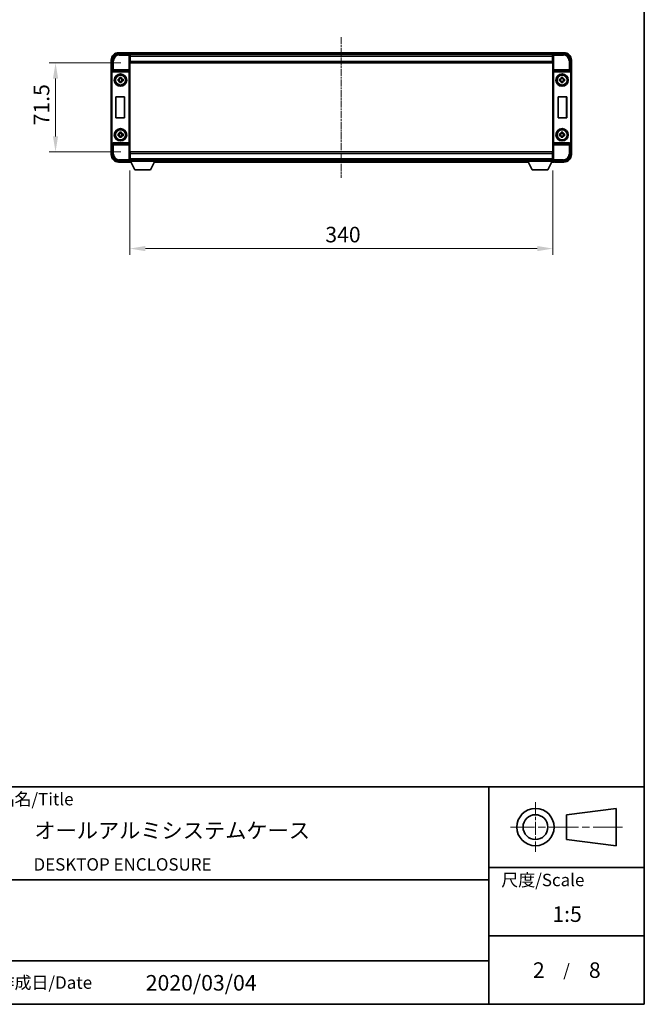
# Model space of a CAD drawing. Units: millimetres. Extents: x 27 to 10850, y -1 to 1404.
# Drawn here: x 2663 to 3165, y -1 to 791 of the extents above; entities that cross this region are included whole.
import ezdxf
from ezdxf.enums import TextEntityAlignment as Align

# ---------------------------------------------------------------- set-up
doc = ezdxf.new("R2010")
doc.units = ezdxf.units.MM
doc.linetypes.add('CHAIN', pattern=[0.3543, 0.2362, -0.0295, 0.0591, -0.0295])
for name, color, linetype, lineweight in [('Border (ISO)', 7, 'Continuous', 35), ('Dimension (ISO)', 7, 'Continuous', 18), ('Dimension (ISO) @ 1', 7, 'Continuous', 18), ('Title (ISO)', 7, 'Continuous', 35), ('Visible (ISO)', 7, 'Continuous', 35), ('Visible Narrow (ISO)', 7, 'Continuous', 25)]:
    doc.layers.add(name, color=color, linetype=linetype, lineweight=lineweight)
doc.layers.add('Centerline (ISO)', color=7, linetype='Continuous', lineweight=18, true_color=0x80ffff)
doc.layers.add('Hatch (ISO)', color=1, linetype='Continuous', lineweight=18, true_color=0xff0000)
doc.styles.add('Note Text (TK)', font='MS PGothic.ttf')
doc.styles.add('文字スタイル67', font='arial.ttf')
doc.dimstyles.new('Default - Method 1b (TK)', dxfattribs={"dimscale": 3, "dimtxt": 2.5, "dimasz": 2.5, "dimexe": 1, "dimexo": 1.5, "dimgap": 1, "dimtad": 1, "dimtoh": 1, "dimrnd": 1e-08, "dimdsep": 46, "dimtxsty": 'Note Text (TK)', "dimcen": 0.09, "dimdle": 5, "dimclrd": 100, "dimclre": 100, "dimclrt": 7, "dimadec": 1, "dimazin": 1, "dimtfac": 1, "dimtmove": 0, "dimatfit": 3, "dimfxl": 0, "dimtolj": 1, "dimlwd": -1, "dimlwe": -1, "dimarcsym": 0})

# ---------------------------------------------------------------- blocks, each defined once
blk = doc.blocks.new('図面枠 tk図枠')
at = {"layer": 'Border (ISO)'}
for p in [(405.5, 289), (14.5, 8)]:
    blk.add_line(p, (405.5, 8), dxfattribs=at)
blk = doc.blocks.new('表題欄 tk表題欄')
at = {"layer": 'Hatch (ISO)'}
h = blk.add_hatch(color=256, dxfattribs=at)
edge = h.paths.add_edge_path(flags=0)
edge.add_arc((95.58, 236.3), 0.596, 270, 360)
edge.add_line((96.17, 236.3), (96.17, 239.71))
edge.add_arc((95.58, 239.71), 0.596, 0, 90)
edge.add_line((95.58, 240.31), (79.14, 240.31))
edge.add_arc((79.14, 239.71), 0.596, 90, 180)
edge.add_line((78.54, 239.71), (78.54, 236.3))
edge.add_arc((79.14, 236.3), 0.596, 180, 270)
edge.add_line((79.14, 235.7), (95.58, 235.7))
edge = h.paths.add_edge_path()
edge.add_line((77.84, 239.96), (77.84, 236.05))
edge.add_arc((78.54, 236.05), 0.702, 180, 270)
edge.add_line((78.54, 235.35), (96.17, 235.35))
edge.add_arc((96.17, 236.05), 0.702, 270, 360)
edge.add_line((96.87, 236.05), (96.87, 239.96))
edge.add_arc((96.17, 239.96), 0.702, 0, 90)
edge.add_line((96.17, 240.66), (78.54, 240.66))
edge.add_arc((78.54, 239.96), 0.702, 90, 180)
for points in [[(79.07, 239.15), (79.07, 238.66), (79.92, 238.66), (79.92, 236.66), (80.51, 236.66), (80.51, 238.66), (81.36, 238.66), (81.36, 239.15)], [(85.68, 236.66), (84.94, 237.89), (84.42, 237.32), (84.42, 236.66), (83.9, 236.66), (83.9, 239.15), (84.42, 239.15), (84.42, 238.1), (85.39, 239.15), (86.11, 239.15), (85.32, 238.3), (86.3, 236.66)], [(92.09, 239.15), (92.09, 236.66), (92.61, 236.66), (92.61, 237.66), (93.77, 237.66), (93.77, 236.66), (94.29, 236.66), (94.29, 239.15), (93.77, 239.15), (93.77, 238.15), (92.61, 238.15), (92.61, 239.15)], [(94.84, 239.15), (94.84, 236.66), (95.36, 236.66), (95.36, 239.15)]]:
    blk.add_hatch(color=256, dxfattribs=at).paths.add_polyline_path(points)
h = blk.add_hatch(color=256, dxfattribs=at)
h.paths.add_polyline_path([(82.59, 237.71), (81.95, 237.71), (82.27, 238.58)], flags=0)
h.paths.add_polyline_path([(82.78, 237.2), (81.76, 237.2), (81.57, 236.66), (80.95, 236.66), (81.86, 239.15), (82.68, 239.15), (83.59, 236.66), (82.98, 236.66)])
h = blk.add_hatch(color=256, dxfattribs=at)
h.paths.add_polyline_path([(87.53, 237.71), (88.16, 237.71), (87.85, 238.58)], flags=0)
h.paths.add_polyline_path([(87.14, 236.66), (87.34, 237.2), (88.35, 237.2), (88.55, 236.66), (89.17, 236.66), (88.25, 239.15), (87.44, 239.15), (86.52, 236.66)])
h = blk.add_hatch(color=256, dxfattribs=at)
edge = h.paths.add_edge_path()
edge.add_arc((90.52, 237.9), 1.27, 38.5505, 336.582)
edge.add_line((91.69, 237.4), (91.17, 237.62))
edge.add_ellipse((90.52, 237.9), major_axis=(0, -0.8), ratio=0.867347, start_angle=124.651, end_angle=429.4109, ccw=False)
edge.add_line((91.09, 238.36), (91.52, 238.7))
at = {"layer": 'Title (ISO)'}
for p, q in [((74.71, 244.05), (255.71, 244.05)), ((74.71, 209.05), (74.71, 244.05)), ((149.71, 244.05), (149.71, 209.05)), ((230.71, 244.05), (230.71, 209.05)), ((255.71, 244.05), (255.71, 209.05)), ((243.21, 239.55), (251.21, 240.55)), ((243.21, 239.55), (243.21, 235.55)), ((251.21, 234.55), (251.21, 240.55)), ((243.21, 235.55), (251.21, 234.55)), ((230.71, 231.05), (255.71, 231.05)), ((74.71, 229.05), (230.71, 229.05)), ((99.71, 229.05), (99.71, 209.05)), ((124.71, 229.05), (124.71, 209.05)), ((230.71, 220.05), (255.71, 220.05)), ((149.71, 216.05), (230.71, 216.05)), ((255.71, 209.05), (74.71, 209.05))]:
    blk.add_line(p, q, dxfattribs=at)
at = {"layer": 'Title (ISO)', "color": 4, "linetype": 'CHAIN', "lineweight": 18, "ltscale": 8.88956, "true_color": 0x00ffff}
blk.add_line((238.21, 241.55), (238.21, 233.55), dxfattribs=at)
at = {"layer": 'Title (ISO)', "color": 4, "linetype": 'CHAIN', "lineweight": 18, "ltscale": 20.001633, "true_color": 0x00ffff}
blk.add_line((252.21, 237.55), (234.21, 237.55), dxfattribs=at)
at = {"layer": 'Title (ISO)'}
for radius in [3, 2]:
    blk.add_circle((238.21, 237.55), radius, dxfattribs=at)
at = {"layer": 'Title (ISO)', "color": 1, "true_color": 0xff0000, "char_height": 2, "line_spacing_factor": 1.5, "style": 'Note Text (TK)'}
for s, insert, attachment_point in [('\\fＭＳ Ｐゴシック|b0|i0;\\H2.0000;品名/Title', (151.71, 242.05), 4), ('\\fＭＳ Ｐゴシック|b0|i0;\\H2.0000;尺度/Scale', (232.71, 229.05), 4), ('\\fＭＳ Ｐゴシック|b0|i0;\\H2.0000;承認/Approved', (87.21, 227.05), 5), ('\\fＭＳ Ｐゴシック|b0|i0;\\H2.0000;検図/Checked', (112.21, 227.05), 5), ('\\fＭＳ Ｐゴシック|b0|i0;\\H2.0000;製図/Created', (137.21, 227.05), 5), ('\\fＭＳ Ｐゴシック|b0|i0;\\H2.0000;作成日/Date', (151.71, 212.55), 4)]:
    blk.add_mtext(s, dxfattribs=dict(at, insert=insert, attachment_point=attachment_point))
at = {"layer": 'Title (ISO)', "color": 7, "line_spacing_factor": 1.5, "style": 'Note Text (TK)'}
for s, insert, char_height, attachment_point in [('株式会社タカチ電機工業', (99.87, 238.05), 2.5, 4), ('\\fArial|b0|i0;\\H1.4986;TAKACHI ELECTRONICS ENCLOSURE CO., LTD.', (99.87, 232.05), 1.4986, 4), ('\\fＭＳ Ｐゴシック|b0|i0;\\H2.0000;/', (243.21, 214.55), 2, 5)]:
    blk.add_mtext(s, dxfattribs=dict(at, insert=insert, char_height=char_height, attachment_point=attachment_point))
at = {"layer": 'Title (ISO)', "color": 7}
for tag, p, height, style in [('<品名>_001', (157.62, 235.75), 2.5, 'Note Text (TK)'), ('<Title>_001', (157.49, 230.55), 2, '文字スタイル67'), ('<ページ_No.>_001', (237.95, 213.3), 2.5, 'Note Text (TK)'), ('<総ページ数>_001', (246.8, 213.3), 2.5, 'Note Text (TK)'), ('作成日_001', (175.58, 211.28), 2.5, 'Note Text (TK)')]:
    blk.add_attdef(tag, p, '', height=height, dxfattribs=dict(at, style=style))
at = {"layer": 'Title (ISO)', "color": 7, "style": 'Note Text (TK)'}
blk.add_attdef('<尺度>', text='', height=2.5, dxfattribs=at).set_placement((243.21, 223.55), align=Align.MIDDLE_CENTER)
blk = doc.blocks.new('*D76')
at = {"layer": 'Defpoints', "color": 0, "transparency": 16777216}
for p in [(2751.88, 676.79), (3091.88, 676.79), (3091.88, 606.48)]:
    blk.add_point(p, dxfattribs=at)
at = {"layer": 'Dimension (ISO)', "color": 100, "transparency": 16777216}
for p, q in [((2751.88, 669.29), (2751.88, 601.48)), ((3091.88, 669.29), (3091.88, 601.48)), ((2764.38, 606.48), (3079.38, 606.48))]:
    blk.add_line(p, q, dxfattribs=at)
for points in [[(2764.38, 608.57), (2764.38, 604.4), (2751.88, 606.48)], [(3079.38, 608.57), (3079.38, 604.4), (3091.88, 606.48)]]:
    blk.add_solid(points, dxfattribs=at)
at = {"layer": 'Dimension (ISO)', "color": 7, "transparency": 16777216, "insert": (2909.02, 617.73), "char_height": 12.5, "attachment_point": 4, "style": 'Note Text (TK)'}
blk.add_mtext('\\A1;340', dxfattribs=at)
blk = doc.blocks.new('*D77')
at = {"layer": 'Defpoints', "color": 0, "transparency": 16777216}
for p in [(2752.13, 755.74), (2692.13, 684.24), (2752.13, 684.24)]:
    blk.add_point(p, dxfattribs=at)
at = {"layer": 'Dimension (ISO)', "color": 100, "transparency": 16777216}
for p, q in [((2744.63, 755.74), (2687.13, 755.74)), ((2692.13, 743.24), (2692.13, 696.74)), ((2744.63, 684.24), (2687.13, 684.24))]:
    blk.add_line(p, q, dxfattribs=at)
for points in [[(2690.05, 743.24), (2694.21, 743.24), (2692.13, 755.74)], [(2690.05, 696.74), (2694.21, 696.74), (2692.13, 684.24)]]:
    blk.add_solid(points, dxfattribs=at)
at = {"layer": 'Dimension (ISO)', "color": 7, "transparency": 16777216, "insert": (2680.88, 705.57), "char_height": 12.5, "attachment_point": 4, "rotation": 90, "style": 'Note Text (TK)'}
blk.add_mtext('\\A1;71.5', dxfattribs=at)

msp = doc.modelspace()

# ---------------------------------------------------------------- linework, layer by layer
at = {"layer": 'Centerline (ISO)', "linetype": 'CHAIN', "ltscale": 23.990969}
msp.add_line((2921.8786, 776.4926), (2921.8786, 663.4926), dxfattribs=at)
at = {"layer": 'Visible (ISO)'}
for p, q in [((2742.8756, 762.9926), (2751.3789, 762.9926)), ((2749.8786, 763.9926), (2742.8786, 763.9926)), ((2749.8786, 763.9926), (2749.8786, 763.7926)), ((2750.1286, 763.7926), (2749.8786, 763.7926)), ((3093.3786, 763.9926), (2750.3786, 763.9926)), ((2750.3786, 763.6926), (2750.3786, 763.9926)), ((2750.3786, 763.6926), (2750.3786, 763.2426)), ((2750.3786, 763.5426), (2750.3786, 762.9926)), ((3091.9454, 762.7426), (2751.8118, 762.7426)), ((2751.8786, 762.4929), (2751.8786, 757.1672)), ((2752.1286, 762.4926), (2751.8786, 762.4926)), ((2751.8786, 761.4926), (2752.1286, 761.4926)), ((2752.1286, 760.9926), (2752.1286, 762.4926)), ((3091.6286, 762.4926), (2752.1286, 762.4926)), ((2752.1286, 760.9926), (2752.1286, 757.2426)), ((3091.8786, 762.4926), (3091.6286, 762.4926)), ((3091.6286, 762.4926), (3091.6286, 760.9926)), ((3091.6286, 761.4926), (3091.8786, 761.4926)), ((3091.6286, 757.2426), (3091.6286, 760.9926)), ((3091.8786, 757.1672), (3091.8786, 762.4929)), ((3092.3783, 762.9926), (3100.8817, 762.9926)), ((3093.3786, 763.9926), (3093.3786, 763.6926)), ((3093.3786, 763.2426), (3093.3786, 763.6926)), ((3093.3786, 762.9926), (3093.3786, 763.5426)), ((3093.8786, 763.7926), (3093.6286, 763.7926)), ((3100.8786, 763.9926), (3093.8786, 763.9926)), ((3093.8786, 763.7926), (3093.8786, 763.9926)), ((2736.8786, 757.9926), (2736.8786, 748.4932)), ((2737.8786, 749.4926), (2737.8786, 757.9956)), ((2752.1286, 759.9926), (2751.8786, 759.9926)), ((2752.1286, 758.4926), (2751.8786, 758.4926)), ((2751.8786, 757.1672), (2751.8786, 682.818)), ((2752.1286, 756.9926), (2751.8786, 756.9926)), ((2752.1286, 755.7426), (2752.1286, 757.2426)), ((3091.6286, 755.7426), (2752.1286, 755.7426)), ((3091.8786, 759.9926), (3091.6286, 759.9926)), ((3091.8786, 758.4926), (3091.6286, 758.4926)), ((3091.6286, 757.2426), (3091.6286, 755.7426)), ((3091.8786, 756.9926), (3091.6286, 756.9926)), ((3091.8786, 682.818), (3091.8786, 757.1672)), ((3105.8786, 757.9956), (3105.8786, 749.4926)), ((3106.8786, 748.4932), (3106.8786, 757.9926)), ((2736.8786, 691.492), (2736.8786, 748.4932)), ((2737.878, 749.4926), (2737.8786, 749.4926)), ((2737.8786, 749.4926), (2738.1237, 749.2475)), ((2738.6365, 748.4926), (2751.1207, 748.4926)), ((3092.6365, 748.4926), (3105.1207, 748.4926)), ((3105.8786, 749.4926), (3105.6336, 749.2475)), ((3105.8786, 749.4926), (3105.8792, 749.4926)), ((3106.8786, 748.4932), (3106.8786, 691.492)), ((2742.368, 742.7092), (2742.9868, 742.7092)), ((2742.9868, 741.2759), (2742.368, 741.2759)), ((2743.2219, 742.7092), (2743.2219, 741.2759)), ((2743.662, 743.3844), (2743.662, 744.0032)), ((2745.0953, 743.1493), (2743.662, 743.1493)), ((2743.662, 740.8358), (2745.0953, 740.8358)), ((2743.662, 739.9819), (2743.662, 740.6008)), ((2745.0953, 744.0032), (2745.0953, 743.3844)), ((2745.0953, 740.6008), (2745.0953, 739.9819)), ((2745.5354, 742.7092), (2745.5354, 741.2759)), ((2745.7704, 742.7092), (2746.3893, 742.7092)), ((2746.3893, 741.2759), (2745.7704, 741.2759)), ((3097.368, 742.7092), (3097.9868, 742.7092)), ((3097.9868, 741.2759), (3097.368, 741.2759)), ((3098.2219, 742.7092), (3098.2219, 741.2759)), ((3098.662, 743.3844), (3098.662, 744.0032)), ((3100.0953, 743.1493), (3098.662, 743.1493)), ((3098.662, 740.8358), (3100.0953, 740.8358)), ((3098.662, 739.9819), (3098.662, 740.6008)), ((3100.0953, 744.0032), (3100.0953, 743.3844)), ((3100.0953, 740.6008), (3100.0953, 739.9819)), ((3100.5354, 742.7092), (3100.5354, 741.2759)), ((3100.7704, 742.7092), (3101.3893, 742.7092)), ((3101.3893, 741.2759), (3100.7704, 741.2759)), ((2740.6167, 728.4926), (2747.6167, 728.4926)), ((2740.6167, 711.4926), (2740.6167, 728.4926)), ((2740.6167, 728.4926), (2740.704, 728.4053)), ((2747.6167, 728.4926), (2747.5294, 728.4053)), ((2747.6167, 728.4926), (2747.6167, 711.4926)), ((3096.1405, 711.4926), (3096.1405, 728.4926)), ((3096.1405, 728.4926), (3103.1405, 728.4926)), ((3096.1405, 728.4926), (3096.2278, 728.4053)), ((3103.1405, 728.4926), (3103.0533, 728.4053)), ((3103.1405, 728.4926), (3103.1405, 711.4926)), ((2747.5294, 728.4053), (2740.704, 728.4053)), ((2740.704, 728.4053), (2740.704, 711.5799)), ((2747.5294, 711.5799), (2747.5294, 728.4053)), ((3103.0533, 728.4053), (3096.2278, 728.4053)), ((3096.2278, 728.4053), (3096.2278, 711.5799)), ((3103.0533, 711.5799), (3103.0533, 728.4053)), ((2740.6167, 711.4926), (2740.704, 711.5799)), ((2747.6167, 711.4926), (2740.6167, 711.4926)), ((2740.704, 711.5799), (2747.5294, 711.5799)), ((2747.6167, 711.4926), (2747.5294, 711.5799)), ((3096.1405, 711.4926), (3096.2278, 711.5799)), ((3103.1405, 711.4926), (3096.1405, 711.4926)), ((3096.2278, 711.5799), (3103.0533, 711.5799)), ((3103.1405, 711.4926), (3103.0533, 711.5799)), ((2742.368, 698.7092), (2742.9868, 698.7092)), ((2742.9868, 697.2759), (2742.368, 697.2759)), ((2743.2219, 698.7092), (2743.2219, 697.2759)), ((2743.662, 699.3844), (2743.662, 700.0032)), ((2745.0953, 699.1493), (2743.662, 699.1493)), ((2743.662, 696.8358), (2745.0953, 696.8358)), ((2745.0953, 700.0032), (2745.0953, 699.3844)), ((2745.5354, 698.7092), (2745.5354, 697.2759)), ((2745.7704, 698.7092), (2746.3893, 698.7092)), ((2746.3893, 697.2759), (2745.7704, 697.2759)), ((3097.368, 698.7092), (3097.9868, 698.7092)), ((3097.9868, 697.2759), (3097.368, 697.2759)), ((3098.2219, 698.7092), (3098.2219, 697.2759)), ((3098.662, 699.3844), (3098.662, 700.0032)), ((3100.0953, 699.1493), (3098.662, 699.1493)), ((3098.662, 696.8358), (3100.0953, 696.8358)), ((3100.0953, 700.0032), (3100.0953, 699.3844)), ((3100.5354, 698.7092), (3100.5354, 697.2759)), ((3100.7704, 698.7092), (3101.3893, 698.7092)), ((3101.3893, 697.2759), (3100.7704, 697.2759)), ((2736.8786, 691.492), (2736.8786, 681.9926)), ((2737.8786, 690.4926), (2737.878, 690.4926)), ((2737.8786, 690.4926), (2738.1237, 690.7376)), ((2737.8786, 681.9895), (2737.8786, 690.4926)), ((2751.1207, 691.4926), (2738.6365, 691.4926)), ((2743.662, 695.9819), (2743.662, 696.6008)), ((2745.0953, 696.6008), (2745.0953, 695.9819)), ((3105.1207, 691.4926), (3092.6365, 691.4926)), ((3098.662, 695.9819), (3098.662, 696.6008)), ((3100.0953, 696.6008), (3100.0953, 695.9819)), ((3105.8786, 690.4926), (3105.6336, 690.7376)), ((3105.8792, 690.4926), (3105.8786, 690.4926)), ((3105.8786, 690.4926), (3105.8786, 681.9895)), ((3106.8786, 681.9926), (3106.8786, 691.492)), ((2751.8786, 682.9926), (2752.1286, 682.9926)), ((2751.8786, 682.818), (2751.8786, 677.4923)), ((2751.8786, 681.4926), (2752.1286, 681.4926)), ((2752.1286, 684.2426), (3091.6286, 684.2426)), ((2752.1286, 682.7426), (2752.1286, 684.2426)), ((2752.1286, 682.7426), (2752.1286, 678.9926)), ((3091.6286, 684.2426), (3091.6286, 682.7426)), ((3091.6286, 682.9926), (3091.8786, 682.9926)), ((3091.6286, 678.9926), (3091.6286, 682.7426)), ((3091.6286, 681.4926), (3091.8786, 681.4926)), ((3091.8786, 677.4923), (3091.8786, 682.818)), ((2751.3789, 676.9926), (2742.8756, 676.9926)), ((2742.8786, 675.9926), (2749.8786, 675.9926)), ((2749.8786, 676.1926), (2749.8786, 675.9926)), ((2749.8786, 676.1926), (2750.1286, 676.1926)), ((2750.3786, 676.9926), (2750.3786, 676.4426)), ((2750.3786, 676.7426), (2750.3786, 676.2926)), ((2750.3786, 675.9926), (2750.3786, 676.2926)), ((2750.3786, 675.9926), (2752.7902, 675.9926)), ((2751.8118, 677.2426), (2751.8786, 677.2426)), ((2751.8786, 679.9926), (2752.1286, 679.9926)), ((2752.1286, 678.4926), (2751.8786, 678.4926)), ((2751.8786, 677.4926), (2752.1286, 677.4926)), ((2751.8786, 677.4926), (2751.8786, 676.7926)), ((2751.8786, 677.4926), (2772.4786, 677.4926)), ((2751.8786, 676.7926), (2772.4786, 676.7926)), ((2752.1286, 677.4926), (2752.1286, 678.9926)), ((2752.1286, 677.4926), (3091.6286, 677.4926)), ((2755.9286, 669.8926), (2752.3786, 676.7926)), ((2768.4286, 669.8926), (2771.9786, 676.7926)), ((2771.567, 675.9926), (3072.1902, 675.9926)), ((2772.4786, 677.4926), (2772.4786, 676.7926)), ((2772.4786, 677.2426), (3071.2786, 677.2426)), ((3071.2786, 677.4926), (3071.2786, 676.7926)), ((3071.2786, 677.4926), (3091.8786, 677.4926)), ((3071.2786, 676.7926), (3091.8786, 676.7926)), ((3075.3286, 669.8926), (3071.7786, 676.7926)), ((3087.8286, 669.8926), (3091.3786, 676.7926)), ((3090.967, 675.9926), (3093.3786, 675.9926)), ((3091.6286, 679.9926), (3091.8786, 679.9926)), ((3091.6286, 678.9926), (3091.6286, 677.4926)), ((3091.8786, 678.4926), (3091.6286, 678.4926)), ((3091.6286, 677.4926), (3091.8786, 677.4926)), ((3091.8786, 677.4926), (3091.8786, 676.7926)), ((3091.8786, 677.2426), (3091.9454, 677.2426)), ((3100.8817, 676.9926), (3092.3783, 676.9926)), ((3093.3786, 676.4426), (3093.3786, 676.9926)), ((3093.3786, 676.2926), (3093.3786, 676.7426)), ((3093.3786, 676.2926), (3093.3786, 675.9926)), ((3093.6286, 676.1926), (3093.8786, 676.1926)), ((3093.8786, 675.9926), (3093.8786, 676.1926)), ((3093.8786, 675.9926), (3100.8786, 675.9926)), ((2755.9286, 669.8926), (2768.4286, 669.8926)), ((3075.3286, 669.8926), (3087.8286, 669.8926))]:
    msp.add_line(p, q, dxfattribs=at)
for centre, radius in [((2744.3786, 741.9926), 5), ((2744.3786, 741.9926), 4.15), ((2744.3786, 741.9926), 4.0013), ((3099.3786, 741.9926), 5), ((3099.3786, 741.9926), 4.15), ((3099.3786, 741.9926), 4.0013), ((2744.3786, 697.9926), 5), ((2744.3786, 697.9926), 4.15), ((2744.3786, 697.9926), 4.0013), ((3099.3786, 697.9926), 5), ((3099.3786, 697.9926), 4.15), ((3099.3786, 697.9926), 4.0013)]:
    msp.add_circle(centre, radius, dxfattribs=at)
for centre, radius, start, end in [((2742.8786, 757.9926), 6, 90, 180), ((2750.1286, 763.5426), 0.25, 0, 53.1301024), ((3093.6286, 763.5426), 0.25, 126.8698976, 180), ((3100.8786, 757.9926), 6, 0, 90), ((2744.3786, 741.9926), 1.5655, 117.2450313, 152.7549687), ((2744.3786, 741.9926), 1.5655, 207.2450313, 242.7549687), ((2744.3786, 741.9926), 1.5655, 27.2450313, 62.7549687), ((2744.3786, 741.9926), 1.5655, 297.2450313, 332.7549687), ((3099.3786, 741.9926), 1.5655, 117.2450313, 152.7549687), ((3099.3786, 741.9926), 1.5655, 207.2450313, 242.7549687), ((3099.3786, 741.9926), 1.5655, 27.2450313, 62.7549687), ((3099.3786, 741.9926), 1.5655, 297.2450313, 332.7549687), ((2744.3786, 697.9926), 1.5655, 117.2450313, 152.7549687), ((2744.3786, 697.9926), 1.5655, 207.2450313, 242.7549687), ((2744.3786, 697.9926), 1.5655, 27.2450313, 62.7549687), ((2744.3786, 697.9926), 1.5655, 297.2450313, 332.7549687), ((3099.3786, 697.9926), 1.5655, 117.2450313, 152.7549687), ((3099.3786, 697.9926), 1.5655, 207.2450313, 242.7549687), ((3099.3786, 697.9926), 1.5655, 27.2450313, 62.7549687), ((3099.3786, 697.9926), 1.5655, 297.2450313, 332.7549687), ((2742.8786, 681.9926), 6, 180, 270), ((3100.8786, 681.9926), 6, 270, 0), ((2750.1286, 676.4426), 0.25, 306.8698976, 0), ((3093.6286, 676.4426), 0.25, 180, 233.1301024)]:
    msp.add_arc(centre, radius, start, end, dxfattribs=at)
for centre, major_axis, ratio, start_param, end_param in [((2742.8817, 757.9895), (-3.5398, 3.5398), 0.99878277, 5.49839613, 7.06797448), ((2751.3783, 762.4923), (0.354, 0.354), 0.99878277, 5.49839613, 7.06797448), ((3092.3789, 762.4923), (-0.354, 0.354), 0.99878277, 5.49839613, 7.06797448), ((3100.8756, 757.9895), (3.5398, 3.5398), 0.99878277, 5.49839613, 7.06797448), ((2737.8792, 748.492), (-0.708, 0.708), 0.99878277, 5.49839613, 7.06797448), ((2738.1231, 748.7478), (0, -0.5), 0.03492077, 2.0728637, 3.10668607), ((2738.6408, 749.0087), (-0.0697, -0.5117), 0.96815944, 5.37352368, 6.41439087), ((2751.1164, 749.0087), (0.0697, -0.5117), 0.96815944, 6.15197975, 6.17822477), ((2751.1339, 748.8806), (0.4993, 0.0339), 0.77432044, 4.65990871, 6.19579845), ((3092.6234, 748.8806), (0.4993, -0.0339), 0.77432044, 3.22897951, 4.76486925), ((3092.6408, 749.0087), (-0.0697, -0.5117), 0.96815944, 0.10496054, 0.13120556), ((3105.1164, 749.0087), (0.0697, -0.5117), 0.96815944, 6.15197975, 7.19284694), ((3105.6342, 748.7478), (0, 0.5), 0.03492077, 0.03490659, 1.06872895), ((3105.878, 748.492), (0.708, 0.708), 0.99878277, 5.49839613, 7.06797448), ((2737.8792, 691.4932), (-0.708, -0.708), 0.99878277, 5.49839613, 7.06797448), ((2738.1231, 691.2373), (0, -0.5), 0.03492077, 0.03490658, 1.06872895), ((2738.6408, 690.9764), (-0.0697, 0.5117), 0.96815944, 6.15197975, 7.19284694), ((2751.1164, 690.9764), (0.0697, 0.5117), 0.96815944, 0.10496054, 0.13120556), ((2751.1339, 691.1045), (-0.4993, 0.0339), 0.77432044, 3.22897951, 4.76486925), ((3092.6234, 691.1045), (-0.4993, -0.0339), 0.77432044, 4.65990871, 6.19579845), ((3092.6408, 690.9764), (-0.0697, 0.5117), 0.96815944, 6.15197975, 6.17822477), ((3105.1164, 690.9764), (0.0697, 0.5117), 0.96815944, 5.37352368, 6.41439087), ((3105.6342, 691.2373), (0, 0.5), 0.03492077, 2.0728637, 3.10668607), ((3105.878, 691.4932), (0.708, -0.708), 0.99878277, 5.49839613, 7.06797448), ((2742.8817, 681.9956), (-3.5398, -3.5398), 0.99878277, 5.49839613, 7.06797448), ((3100.8756, 681.9956), (3.5398, -3.5398), 0.99878277, 5.49839613, 7.06797448), ((2751.3783, 677.4929), (0.354, -0.354), 0.99878277, 5.49839613, 7.06797448), ((3092.3789, 677.4929), (-0.354, -0.354), 0.99878277, 5.49839613, 7.06797448)]:
    msp.add_ellipse(centre, major_axis=major_axis, ratio=ratio, start_param=start_param, end_param=end_param, dxfattribs=at)
for points, knots in [([(2750.1286, 763.7926), (2750.1645, 763.7926), (2750.2022, 763.7844), (2750.2511, 763.7612), (2750.2654, 763.7525), (2750.2786, 763.7426)], [0.1703131202, 0.1703131202, 0.1703131202, 0.1703131202, 0.1810677517, 0.1810677517, 0.1858570013, 0.1858570013, 0.1858570013, 0.1858570013]), ([(3093.4786, 763.7426), (3093.4918, 763.7525), (3093.5062, 763.7612), (3093.5551, 763.7844), (3093.5928, 763.7926), (3093.6286, 763.7926)], [0.0412271589, 0.0412271589, 0.0412271589, 0.0412271589, 0.0460164086, 0.0460164086, 0.0567710401, 0.0567710401, 0.0567710401, 0.0567710401]), ([(2738.1384, 748.9885), (2738.1389, 748.9616), (2738.142, 748.9329), (2738.1579, 748.856), (2738.1759, 748.8072), (2738.2009, 748.7589), (2738.2039, 748.7534), (2738.207, 748.7478)], [0.208611463, 0.208611463, 0.208611463, 0.208611463, 0.217438985, 0.217438985, 0.2319254054, 0.2319254054, 0.2337726387, 0.2337726387, 0.2337726387, 0.2337726387]), ([(3105.5503, 748.7478), (3105.5538, 748.7542), (3105.5572, 748.7605), (3105.5822, 748.8093), (3105.5998, 748.8577), (3105.6153, 748.9337), (3105.6184, 748.962), (3105.6189, 748.9885)], [0.3369940422, 0.3369940422, 0.3369940422, 0.3369940422, 0.339104995, 0.339104995, 0.3534556191, 0.3534556191, 0.3621494942, 0.3621494942, 0.3621494942, 0.3621494942]), ([(2742.368, 741.2759), (2742.3606, 741.5227), (2742.3572, 741.7662), (2742.3572, 742.2189), (2742.3606, 742.4625), (2742.368, 742.7092)], [4.331071921, 4.331071921, 4.331071921, 4.331071921, 4.398975087, 4.398975087, 4.466878254, 4.466878254, 4.466878254, 4.466878254]), ([(2743.662, 744.0032), (2743.9088, 744.0106), (2744.1523, 744.014), (2744.605, 744.014), (2744.8485, 744.0106), (2745.0953, 744.0032)], [4.331071921, 4.331071921, 4.331071921, 4.331071921, 4.398975087, 4.398975087, 4.466878254, 4.466878254, 4.466878254, 4.466878254]), ([(2745.0953, 739.9819), (2744.8485, 739.9746), (2744.605, 739.9712), (2744.1523, 739.9712), (2743.9088, 739.9746), (2743.662, 739.9819)], [4.331071921, 4.331071921, 4.331071921, 4.331071921, 4.398975087, 4.398975087, 4.466878254, 4.466878254, 4.466878254, 4.466878254]), ([(2746.3893, 742.7092), (2746.3966, 742.4625), (2746.4, 742.2189), (2746.4, 741.7662), (2746.3966, 741.5227), (2746.3893, 741.2759)], [4.331071921, 4.331071921, 4.331071921, 4.331071921, 4.398975087, 4.398975087, 4.466878254, 4.466878254, 4.466878254, 4.466878254]), ([(3097.368, 741.2759), (3097.3606, 741.5227), (3097.3572, 741.7662), (3097.3572, 742.2189), (3097.3606, 742.4625), (3097.368, 742.7092)], [4.331071921, 4.331071921, 4.331071921, 4.331071921, 4.398975087, 4.398975087, 4.466878254, 4.466878254, 4.466878254, 4.466878254]), ([(3098.662, 744.0032), (3098.9088, 744.0106), (3099.1523, 744.014), (3099.605, 744.014), (3099.8485, 744.0106), (3100.0953, 744.0032)], [4.331071921, 4.331071921, 4.331071921, 4.331071921, 4.398975087, 4.398975087, 4.466878254, 4.466878254, 4.466878254, 4.466878254]), ([(3100.0953, 739.9819), (3099.8485, 739.9746), (3099.605, 739.9712), (3099.1523, 739.9712), (3098.9088, 739.9746), (3098.662, 739.9819)], [4.331071921, 4.331071921, 4.331071921, 4.331071921, 4.398975087, 4.398975087, 4.466878254, 4.466878254, 4.466878254, 4.466878254]), ([(3101.3893, 742.7092), (3101.3966, 742.4625), (3101.4, 742.2189), (3101.4, 741.7662), (3101.3966, 741.5227), (3101.3893, 741.2759)], [4.331071921, 4.331071921, 4.331071921, 4.331071921, 4.398975087, 4.398975087, 4.466878254, 4.466878254, 4.466878254, 4.466878254]), ([(2742.368, 697.2759), (2742.3606, 697.5227), (2742.3572, 697.7662), (2742.3572, 698.2189), (2742.3606, 698.4625), (2742.368, 698.7092)], [4.331071921, 4.331071921, 4.331071921, 4.331071921, 4.398975087, 4.398975087, 4.466878254, 4.466878254, 4.466878254, 4.466878254]), ([(2743.662, 700.0032), (2743.9088, 700.0106), (2744.1523, 700.014), (2744.605, 700.014), (2744.8485, 700.0106), (2745.0953, 700.0032)], [4.331071921, 4.331071921, 4.331071921, 4.331071921, 4.398975087, 4.398975087, 4.466878254, 4.466878254, 4.466878254, 4.466878254]), ([(2746.3893, 698.7092), (2746.3966, 698.4625), (2746.4, 698.2189), (2746.4, 697.7662), (2746.3966, 697.5227), (2746.3893, 697.2759)], [4.331071921, 4.331071921, 4.331071921, 4.331071921, 4.398975087, 4.398975087, 4.466878254, 4.466878254, 4.466878254, 4.466878254]), ([(3097.368, 697.2759), (3097.3606, 697.5227), (3097.3572, 697.7662), (3097.3572, 698.2189), (3097.3606, 698.4625), (3097.368, 698.7092)], [4.331071921, 4.331071921, 4.331071921, 4.331071921, 4.398975087, 4.398975087, 4.466878254, 4.466878254, 4.466878254, 4.466878254]), ([(3098.662, 700.0032), (3098.9088, 700.0106), (3099.1523, 700.014), (3099.605, 700.014), (3099.8485, 700.0106), (3100.0953, 700.0032)], [4.331071921, 4.331071921, 4.331071921, 4.331071921, 4.398975087, 4.398975087, 4.466878254, 4.466878254, 4.466878254, 4.466878254]), ([(3101.3893, 698.7092), (3101.3966, 698.4625), (3101.4, 698.2189), (3101.4, 697.7662), (3101.3966, 697.5227), (3101.3893, 697.2759)], [4.331071921, 4.331071921, 4.331071921, 4.331071921, 4.398975087, 4.398975087, 4.466878254, 4.466878254, 4.466878254, 4.466878254]), ([(2738.207, 691.2373), (2738.2034, 691.231), (2738.2, 691.2247), (2738.175, 691.1758), (2738.1574, 691.1274), (2738.1419, 691.0515), (2738.1389, 691.0232), (2738.1384, 690.9967)], [0.3369940422, 0.3369940422, 0.3369940422, 0.3369940422, 0.339104995, 0.339104995, 0.3534556191, 0.3534556191, 0.3621494942, 0.3621494942, 0.3621494942, 0.3621494942]), ([(2745.0953, 695.9819), (2744.8485, 695.9746), (2744.605, 695.9712), (2744.1523, 695.9712), (2743.9088, 695.9746), (2743.662, 695.9819)], [4.331071921, 4.331071921, 4.331071921, 4.331071921, 4.398975087, 4.398975087, 4.466878254, 4.466878254, 4.466878254, 4.466878254]), ([(3100.0953, 695.9819), (3099.8485, 695.9746), (3099.605, 695.9712), (3099.1523, 695.9712), (3098.9088, 695.9746), (3098.662, 695.9819)], [4.331071921, 4.331071921, 4.331071921, 4.331071921, 4.398975087, 4.398975087, 4.466878254, 4.466878254, 4.466878254, 4.466878254]), ([(3105.6189, 690.9967), (3105.6184, 691.0235), (3105.6152, 691.0523), (3105.5993, 691.1291), (3105.5814, 691.178), (3105.5563, 691.2263), (3105.5534, 691.2318), (3105.5503, 691.2373)], [0.208611463, 0.208611463, 0.208611463, 0.208611463, 0.217438985, 0.217438985, 0.2319254054, 0.2319254054, 0.2337726387, 0.2337726387, 0.2337726387, 0.2337726387]), ([(2750.2786, 676.2426), (2750.2654, 676.2327), (2750.2511, 676.224), (2750.2022, 676.2007), (2750.1645, 676.1926), (2750.1286, 676.1926)], [0.0412271589, 0.0412271589, 0.0412271589, 0.0412271589, 0.0460164086, 0.0460164086, 0.0567710401, 0.0567710401, 0.0567710401, 0.0567710401]), ([(3093.6286, 676.1926), (3093.5928, 676.1926), (3093.5551, 676.2007), (3093.5062, 676.224), (3093.4918, 676.2327), (3093.4786, 676.2426)], [0.1703131202, 0.1703131202, 0.1703131202, 0.1703131202, 0.1810677517, 0.1810677517, 0.1858570013, 0.1858570013, 0.1858570013, 0.1858570013])]:
    msp.add_open_spline(points, degree=3, knots=knots, dxfattribs=at)
for points, weights in [([(2743.662, 742.7092), (2743.3966, 742.7092), (2742.9868, 742.7092)], [1.35956394726, 1.22656475141, 1.03074466748]), ([(2742.9868, 741.2759), (2743.3966, 741.2759), (2743.662, 741.2759)], [1.03074466748, 1.22656475141, 1.35956394726]), ([(2743.662, 743.3844), (2743.662, 742.9746), (2743.662, 742.7092)], [1.03074466748, 1.22656475141, 1.35956394726]), ([(2743.662, 741.2759), (2743.662, 741.0106), (2743.662, 740.6008)], [1.35956394726, 1.22656475141, 1.03074466748]), ([(2745.0953, 742.7092), (2745.0953, 742.9746), (2745.0953, 743.3844)], [1.35956394726, 1.22656475141, 1.03074466748]), ([(2745.7704, 742.7092), (2745.3606, 742.7092), (2745.0953, 742.7092)], [1.03074466748, 1.22656475141, 1.35956394726]), ([(2745.0953, 740.6008), (2745.0953, 741.0106), (2745.0953, 741.2759)], [1.03074466748, 1.22656475141, 1.35956394726]), ([(2745.0953, 741.2759), (2745.3606, 741.2759), (2745.7704, 741.2759)], [1.35956394726, 1.22656475141, 1.03074466748]), ([(3098.662, 742.7092), (3098.3966, 742.7092), (3097.9868, 742.7092)], [1.35956394726, 1.22656475141, 1.03074466748]), ([(3097.9868, 741.2759), (3098.3966, 741.2759), (3098.662, 741.2759)], [1.03074466748, 1.22656475141, 1.35956394726]), ([(3098.662, 743.3844), (3098.662, 742.9746), (3098.662, 742.7092)], [1.03074466748, 1.22656475141, 1.35956394726]), ([(3098.662, 741.2759), (3098.662, 741.0106), (3098.662, 740.6008)], [1.35956394726, 1.22656475141, 1.03074466748]), ([(3100.0953, 742.7092), (3100.0953, 742.9746), (3100.0953, 743.3844)], [1.35956394726, 1.22656475141, 1.03074466748]), ([(3100.7704, 742.7092), (3100.3606, 742.7092), (3100.0953, 742.7092)], [1.03074466748, 1.22656475141, 1.35956394726]), ([(3100.0953, 740.6008), (3100.0953, 741.0106), (3100.0953, 741.2759)], [1.03074466748, 1.22656475141, 1.35956394726]), ([(3100.0953, 741.2759), (3100.3606, 741.2759), (3100.7704, 741.2759)], [1.35956394726, 1.22656475141, 1.03074466748]), ([(2743.662, 698.7092), (2743.3966, 698.7092), (2742.9868, 698.7092)], [1.35956394726, 1.22656475141, 1.03074466748]), ([(2742.9868, 697.2759), (2743.3966, 697.2759), (2743.662, 697.2759)], [1.03074466748, 1.22656475141, 1.35956394726]), ([(2743.662, 699.3844), (2743.662, 698.9746), (2743.662, 698.7092)], [1.03074466748, 1.22656475141, 1.35956394726]), ([(2743.662, 697.2759), (2743.662, 697.0106), (2743.662, 696.6008)], [1.35956394726, 1.22656475141, 1.03074466748]), ([(2745.0953, 698.7092), (2745.0953, 698.9746), (2745.0953, 699.3844)], [1.35956394726, 1.22656475141, 1.03074466748]), ([(2745.7704, 698.7092), (2745.3606, 698.7092), (2745.0953, 698.7092)], [1.03074466748, 1.22656475141, 1.35956394726]), ([(2745.0953, 696.6008), (2745.0953, 697.0106), (2745.0953, 697.2759)], [1.03074466748, 1.22656475141, 1.35956394726]), ([(2745.0953, 697.2759), (2745.3606, 697.2759), (2745.7704, 697.2759)], [1.35956394726, 1.22656475141, 1.03074466748]), ([(3098.662, 698.7092), (3098.3966, 698.7092), (3097.9868, 698.7092)], [1.35956394726, 1.22656475141, 1.03074466748]), ([(3097.9868, 697.2759), (3098.3966, 697.2759), (3098.662, 697.2759)], [1.03074466748, 1.22656475141, 1.35956394726]), ([(3098.662, 699.3844), (3098.662, 698.9746), (3098.662, 698.7092)], [1.03074466748, 1.22656475141, 1.35956394726]), ([(3098.662, 697.2759), (3098.662, 697.0106), (3098.662, 696.6008)], [1.35956394726, 1.22656475141, 1.03074466748]), ([(3100.0953, 698.7092), (3100.0953, 698.9746), (3100.0953, 699.3844)], [1.35956394726, 1.22656475141, 1.03074466748]), ([(3100.7704, 698.7092), (3100.3606, 698.7092), (3100.0953, 698.7092)], [1.03074466748, 1.22656475141, 1.35956394726]), ([(3100.0953, 696.6008), (3100.0953, 697.0106), (3100.0953, 697.2759)], [1.03074466748, 1.22656475141, 1.35956394726]), ([(3100.0953, 697.2759), (3100.3606, 697.2759), (3100.7704, 697.2759)], [1.35956394726, 1.22656475141, 1.03074466748])]:
    msp.add_rational_spline(points, weights, degree=2, dxfattribs=at)
at = {"layer": 'Visible Narrow (ISO)'}
for p, q in [((2743.2952, 762.5729), (2742.8756, 762.9926)), ((2742.8786, 763.9926), (2742.8786, 763.7426)), ((2742.8786, 763.7426), (2750.2786, 763.7426)), ((2743.2952, 762.5729), (2743.2952, 762.0732)), ((2750.9593, 762.5729), (2743.2952, 762.5729)), ((2743.2952, 762.0732), (2750.9593, 762.0732)), ((3093.3786, 763.6926), (2750.3786, 763.6926)), ((3093.3786, 763.2426), (2750.3786, 763.2426)), ((2751.3789, 762.9926), (2750.9593, 762.5729)), ((2750.9593, 762.5729), (2750.9593, 762.0732)), ((2750.9593, 762.0732), (2750.9593, 750.1616)), ((2750.9593, 762.0732), (2751.459, 762.0732)), ((2751.459, 762.0732), (2751.8786, 762.4929)), ((2751.459, 750.1616), (2751.459, 762.0732)), ((2752.1286, 760.9926), (2751.8786, 760.9926)), ((2752.1286, 760.2926), (2751.8786, 760.2926)), ((3091.6286, 760.9926), (2752.1286, 760.9926)), ((3091.8786, 760.9926), (3091.6286, 760.9926)), ((3091.8786, 760.2926), (3091.6286, 760.2926)), ((3091.8786, 762.4929), (3092.2983, 762.0732)), ((3092.2983, 762.0732), (3092.2983, 750.1616)), ((3092.2983, 762.0732), (3092.798, 762.0732)), ((3092.798, 762.5729), (3092.3783, 762.9926)), ((3092.798, 762.0732), (3092.798, 762.5729)), ((3100.462, 762.5729), (3092.798, 762.5729)), ((3092.798, 762.0732), (3100.462, 762.0732)), ((3092.798, 750.1616), (3092.798, 762.0732)), ((3093.4786, 763.7426), (3100.8786, 763.7426)), ((3100.8817, 762.9926), (3100.462, 762.5729)), ((3100.462, 762.5729), (3100.462, 762.0732)), ((3100.8786, 763.9926), (3100.8786, 763.7426)), ((2736.8786, 757.9926), (2737.1286, 757.9926)), ((2737.1286, 749.1546), (2737.1286, 757.9926)), ((2737.8786, 757.9956), (2738.2983, 757.576)), ((2738.2983, 757.576), (2738.798, 757.576)), ((2738.2983, 757.576), (2738.2983, 750.1616)), ((2738.798, 750.1616), (2738.798, 757.576)), ((2752.1286, 759.6926), (2751.8786, 759.6926)), ((2752.1286, 758.7926), (2751.8786, 758.7926)), ((2752.1286, 758.1926), (2751.8786, 758.1926)), ((2752.1286, 757.4926), (2751.8786, 757.4926)), ((2752.1286, 757.2426), (3091.6286, 757.2426)), ((3091.8786, 759.6926), (3091.6286, 759.6926)), ((3091.8786, 758.7926), (3091.6286, 758.7926)), ((3091.8786, 758.1926), (3091.6286, 758.1926)), ((3091.8786, 757.4926), (3091.6286, 757.4926)), ((3104.9593, 757.576), (3104.9593, 750.1616)), ((3105.459, 757.576), (3104.9593, 757.576)), ((3105.459, 757.576), (3105.8786, 757.9956)), ((3105.459, 750.1616), (3105.459, 757.576)), ((3106.8786, 757.9926), (3106.6286, 757.9926)), ((3106.6286, 757.9926), (3106.6286, 749.1546)), ((2736.8786, 748.4932), (2737.1237, 748.2481)), ((2737.1237, 748.2481), (2737.6234, 748.2481)), ((2737.1237, 748.2481), (2737.1237, 691.737)), ((2737.6234, 691.737), (2737.6234, 748.2481)), ((2738.1231, 749.2475), (2737.878, 749.4926)), ((2738.1231, 749.2475), (2738.1231, 748.7478)), ((2738.1237, 749.2475), (2738.1231, 749.2475)), ((2738.1231, 748.7478), (2738.207, 748.7478)), ((2738.2983, 750.1616), (2738.1384, 748.9885)), ((2738.798, 750.1616), (2738.2983, 750.1616)), ((2738.6365, 748.4926), (2738.798, 749.6773)), ((2750.9593, 750.1616), (2738.798, 750.1616)), ((2738.798, 749.6773), (2738.798, 750.1616)), ((2738.798, 749.6773), (2750.9593, 749.6773)), ((2750.9593, 750.1616), (2750.9593, 749.6773)), ((2751.459, 750.1616), (2750.9593, 750.1616)), ((2750.9593, 749.6773), (2751.1207, 748.4926)), ((2751.1339, 748.4928), (2751.1339, 691.4924)), ((2751.459, 750.1616), (2751.6336, 748.8806)), ((2751.6336, 691.1045), (2751.6336, 748.8806)), ((3092.1237, 748.8806), (3092.2983, 750.1616)), ((3092.1237, 748.8806), (3092.1237, 691.1045)), ((3092.798, 750.1616), (3092.2983, 750.1616)), ((3092.6234, 691.4924), (3092.6234, 748.4928)), ((3092.6365, 748.4926), (3092.798, 749.6773)), ((3104.9593, 750.1616), (3092.798, 750.1616)), ((3092.798, 749.6773), (3092.798, 750.1616)), ((3092.798, 749.6773), (3104.9593, 749.6773)), ((3105.459, 750.1616), (3104.9593, 750.1616)), ((3104.9593, 750.1616), (3104.9593, 749.6773)), ((3104.9593, 749.6773), (3105.1207, 748.4926)), ((3105.6189, 748.9885), (3105.459, 750.1616)), ((3105.5503, 748.7478), (3105.6342, 748.7478)), ((3105.6342, 749.2475), (3105.6336, 749.2475)), ((3105.8792, 749.4926), (3105.6342, 749.2475)), ((3105.6342, 749.2475), (3105.6342, 748.7478)), ((3106.1339, 748.2481), (3106.1339, 691.737)), ((3106.6336, 748.2481), (3106.1339, 748.2481)), ((3106.6336, 748.2481), (3106.8786, 748.4932)), ((3106.6336, 691.737), (3106.6336, 748.2481)), ((2737.1237, 691.737), (2736.8786, 691.492)), ((2737.1237, 691.737), (2737.6234, 691.737)), ((2737.1286, 681.9926), (2737.1286, 690.8306)), ((2737.878, 690.4926), (2738.1231, 690.7376)), ((2738.207, 691.2373), (2738.1231, 691.2373)), ((2738.1231, 690.7376), (2738.1231, 691.2373)), ((2738.1231, 690.7376), (2738.1237, 690.7376)), ((2738.1384, 690.9967), (2738.2983, 689.8235)), ((2738.2983, 689.8235), (2738.798, 689.8235)), ((2738.2983, 689.8235), (2738.2983, 682.4092)), ((2738.798, 690.3079), (2738.6365, 691.4926)), ((2750.9593, 690.3079), (2738.798, 690.3079)), ((2738.798, 689.8235), (2738.798, 690.3079)), ((2738.798, 689.8235), (2750.9593, 689.8235)), ((2738.798, 682.4092), (2738.798, 689.8235)), ((2751.1207, 691.4926), (2750.9593, 690.3079)), ((2750.9593, 690.3079), (2750.9593, 689.8235)), ((2750.9593, 689.8235), (2750.9593, 677.9119)), ((2750.9593, 689.8235), (2751.459, 689.8235)), ((2751.6336, 691.1045), (2751.459, 689.8235)), ((2751.459, 677.9119), (2751.459, 689.8235)), ((3092.2983, 689.8235), (3092.1237, 691.1045)), ((3092.2983, 689.8235), (3092.2983, 677.9119)), ((3092.2983, 689.8235), (3092.798, 689.8235)), ((3092.798, 690.3079), (3092.6365, 691.4926)), ((3104.9593, 690.3079), (3092.798, 690.3079)), ((3092.798, 689.8235), (3092.798, 690.3079)), ((3092.798, 689.8235), (3104.9593, 689.8235)), ((3092.798, 677.9119), (3092.798, 689.8235)), ((3105.1207, 691.4926), (3104.9593, 690.3079)), ((3104.9593, 690.3079), (3104.9593, 689.8235)), ((3104.9593, 689.8235), (3104.9593, 682.4092)), ((3104.9593, 689.8235), (3105.459, 689.8235)), ((3105.459, 689.8235), (3105.6189, 690.9967)), ((3105.459, 682.4092), (3105.459, 689.8235)), ((3105.6342, 691.2373), (3105.5503, 691.2373)), ((3105.6336, 690.7376), (3105.6342, 690.7376)), ((3105.6342, 690.7376), (3105.6342, 691.2373)), ((3105.6342, 690.7376), (3105.8792, 690.4926)), ((3106.6336, 691.737), (3106.1339, 691.737)), ((3106.6286, 690.8306), (3106.6286, 681.9926)), ((3106.8786, 691.492), (3106.6336, 691.737)), ((2736.8786, 681.9926), (2737.1286, 681.9926)), ((2738.2983, 682.4092), (2737.8786, 681.9895)), ((2738.2983, 682.4092), (2738.798, 682.4092)), ((2751.8786, 682.4926), (2752.1286, 682.4926)), ((2751.8786, 681.7926), (2752.1286, 681.7926)), ((2751.8786, 681.1926), (2752.1286, 681.1926)), ((3091.6286, 682.7426), (2752.1286, 682.7426)), ((3091.6286, 682.4926), (3091.8786, 682.4926)), ((3091.6286, 681.7926), (3091.8786, 681.7926)), ((3091.6286, 681.1926), (3091.8786, 681.1926)), ((3105.459, 682.4092), (3104.9593, 682.4092)), ((3105.8786, 681.9895), (3105.459, 682.4092)), ((3106.8786, 681.9926), (3106.6286, 681.9926)), ((2742.8756, 676.9926), (2743.2952, 677.4122)), ((2750.2786, 676.2426), (2742.8786, 676.2426)), ((2742.8786, 675.9926), (2742.8786, 676.2426)), ((2750.9593, 677.9119), (2743.2952, 677.9119)), ((2743.2952, 677.4122), (2743.2952, 677.9119)), ((2743.2952, 677.4122), (2750.9593, 677.4122)), ((2750.3786, 676.7426), (2752.4043, 676.7426)), ((2750.3786, 676.2926), (2752.6359, 676.2926)), ((2751.459, 677.9119), (2750.9593, 677.9119)), ((2750.9593, 677.9119), (2750.9593, 677.4122)), ((2750.9593, 677.4122), (2751.3789, 676.9926)), ((2751.8786, 677.4923), (2751.459, 677.9119)), ((2751.8786, 680.2926), (2752.1286, 680.2926)), ((2751.8786, 679.6926), (2752.1286, 679.6926)), ((2751.8786, 678.9926), (2752.1286, 678.9926)), ((2752.1286, 678.9926), (3091.6286, 678.9926)), ((2771.7214, 676.2926), (3072.0359, 676.2926)), ((2771.9529, 676.7426), (3071.8043, 676.7426)), ((3091.1214, 676.2926), (3093.3786, 676.2926)), ((3091.3529, 676.7426), (3093.3786, 676.7426)), ((3091.6286, 680.2926), (3091.8786, 680.2926)), ((3091.6286, 679.6926), (3091.8786, 679.6926)), ((3091.6286, 678.9926), (3091.8786, 678.9926)), ((3092.2983, 677.9119), (3091.8786, 677.4923)), ((3092.798, 677.9119), (3092.2983, 677.9119)), ((3092.3783, 676.9926), (3092.798, 677.4122)), ((3100.462, 677.9119), (3092.798, 677.9119)), ((3092.798, 677.4122), (3092.798, 677.9119)), ((3092.798, 677.4122), (3100.462, 677.4122)), ((3100.8786, 676.2426), (3093.4786, 676.2426)), ((3100.462, 677.4122), (3100.462, 677.9119)), ((3100.462, 677.4122), (3100.8817, 676.9926)), ((3100.8786, 675.9926), (3100.8786, 676.2426))]:
    msp.add_line(p, q, dxfattribs=at)
for centre, start, end in [((2742.8786, 757.9926), 90, 180), ((3100.8786, 757.9926), 0, 90), ((2742.8786, 681.9926), 180, 270), ((3100.8786, 681.9926), 270, 0)]:
    msp.add_arc(centre, 5.75, start, end, dxfattribs=at)
for centre, major_axis, ratio, start_param, end_param in [((2743.3007, 757.5705), (-3.539, 3.539), 0.99902583, 5.49839613, 7.06797448), ((2743.3007, 757.5705), (-3.1859, 3.1859), 0.99878277, 5.49839613, 7.06797448), ((2750.9593, 762.0732), (-0.3536, 0.3536), 0.99878277, 3.9275998, 5.49717816), ((3092.798, 762.0732), (-0.3536, -0.3536), 0.99878277, 3.9275998, 5.49717816), ((3100.4565, 757.5705), (3.539, 3.539), 0.99902583, 5.49839613, 7.06797448), ((3100.4565, 757.5705), (3.1859, 3.1859), 0.99878277, 5.49839613, 7.06797448), ((2738.1237, 748.2475), (-0.7071, 0.7071), 0.99999926, 5.49839613, 7.06797448), ((2738.1237, 748.2475), (-0.354, 0.354), 0.99878277, 5.49839613, 7.06797448), ((2738.798, 750.1616), (-0.4954, 0.0675), 0.96815944, 0.13986712, 1.70200189), ((2750.9593, 750.1616), (0.4954, 0.0675), 0.96815944, 4.58118342, 6.14331819), ((3092.798, 750.1616), (-0.4954, 0.0675), 0.96815944, 0.13986712, 1.70200189), ((3104.9593, 750.1616), (0.4954, 0.0675), 0.96815944, 4.58118342, 6.14331819), ((3105.6336, 748.2475), (0.7071, 0.7071), 0.99999926, 5.49839613, 7.06797448), ((3105.6336, 748.2475), (0.354, 0.354), 0.99878277, 5.49839613, 7.06797448), ((2738.1237, 691.7376), (-0.7071, -0.7071), 0.99999926, 5.49839613, 7.06797448), ((2738.1237, 691.7376), (-0.354, -0.354), 0.99878277, 5.49839613, 7.06797448), ((2738.798, 689.8235), (-0.4954, -0.0675), 0.96815944, 4.58118342, 6.14331819), ((2750.9593, 689.8235), (0.4954, -0.0675), 0.96815944, 0.13986712, 1.70200189), ((3092.798, 689.8235), (-0.4954, -0.0675), 0.96815944, 4.58118342, 6.14331819), ((3104.9593, 689.8235), (0.4954, -0.0675), 0.96815944, 0.13986712, 1.70200189), ((3105.6336, 691.7376), (0.354, -0.354), 0.99878277, 5.49839613, 7.06797448), ((3105.6336, 691.7376), (0.7071, -0.7071), 0.99999926, 5.49839613, 7.06797448), ((2743.3007, 682.4147), (-3.539, -3.539), 0.99902583, 5.49839613, 7.06797448), ((2743.3007, 682.4147), (-3.1859, -3.1859), 0.99878277, 5.49839613, 7.06797448), ((3100.4565, 682.4147), (3.1859, -3.1859), 0.99878277, 5.49839613, 7.06797448), ((3100.4565, 682.4147), (3.539, -3.539), 0.99902583, 5.49839613, 7.06797448), ((2750.9593, 677.9119), (0.3536, 0.3536), 0.99878277, 3.9275998, 5.49717816), ((3092.798, 677.9119), (0.3536, -0.3536), 0.99878277, 3.9275998, 5.49717816)]:
    msp.add_ellipse(centre, major_axis=major_axis, ratio=ratio, start_param=start_param, end_param=end_param, dxfattribs=at)

# ---------------------------------------------------------------- block references
at = {"xscale": 5, "yscale": 5, "zscale": 5}
msp.add_blockref('図面枠 tk図枠', (1137.9792, -41.2648), dxfattribs=at)
ref = msp.add_blockref('表題欄 tk表題欄', (1886.935, -1046.5285), dxfattribs=dict(xscale=5, yscale=5, zscale=5))
ref.add_attrib('<品名>_001', 'オールアルミシステムケース', (2675.053, 132.2366), dxfattribs={"layer": 'Title (ISO)', "color": 7, "height": 12.5, "style": 'Note Text (TK)'})
ref.add_attrib('<尺度>_001', '1:5', (3091.5445, 64.9852), dxfattribs={"layer": 'Title (ISO)', "color": 7, "height": 12.5, "style": 'Note Text (TK)'})
ref.add_attrib('作成日_001', '2020/03/04', (2764.6695, 9.7721), dxfattribs={"layer": 'Title (ISO)', "color": 7, "height": 12.5, "style": 'Note Text (TK)'})
ref.add_attrib('<Title>_001', 'DESKTOP ENCLOSURE', (2674.4014, 106.2318), dxfattribs={"layer": 'Title (ISO)', "color": 7, "height": 10, "style": '文字スタイル67'})
ref.add_attrib('<ページ_No.>_001', '2', (3075.9337, 19.9852), dxfattribs={"layer": 'Title (ISO)', "color": 7, "height": 12.5, "style": 'Note Text (TK)'})
ref.add_attrib('<総ページ数>_001', '8', (3120.9337, 19.9852), dxfattribs={"layer": 'Title (ISO)', "color": 7, "height": 12.5, "style": 'Note Text (TK)'})

# ---------------------------------------------------------------- dimensions: what is measured, and where the dimension line sits
at = {"layer": 'Dimension (ISO) @ 1', "color": 100, "true_color": 0x00ff3f}
for base, p1, p2, angle, picture, middle in [((2692.1286, 684.2426), (2752.1286, 755.7426), (2752.1286, 684.2426), 90, '*D77', (2692.1286, 719.9926)), ((3091.8786, 606.4824), (2751.8786, 676.7926), (3091.8786, 676.7926), 180, '*D76', (2921.8786, 606.4824))]:
    dim = msp.add_linear_dim(base=base, p1=p1, p2=p2, angle=angle, dimstyle='Default - Method 1b (TK)', override={"dimscale": 1, "dimtxt": 12.5, "dimasz": 12.5, "dimexe": 5, "dimexo": 7.5, "dimgap": 5, "dimtoh": 0, "dimdec": 2, "dimcen": 0.45, "dimtol": 0, "dimlim": 0, "dimtp": 0, "dimtm": 0, "dimtdec": 2, "dimtix": 0, "dimtofl": 0, "dimtmove": 0, "dimatfit": 1}, dxfattribs=at)
    dim.commit()
    dim.dimension.update_dxf_attribs({"geometry": picture, "text_midpoint": middle, "dimtype": 128})

doc.saveas('drawing.dxf')
